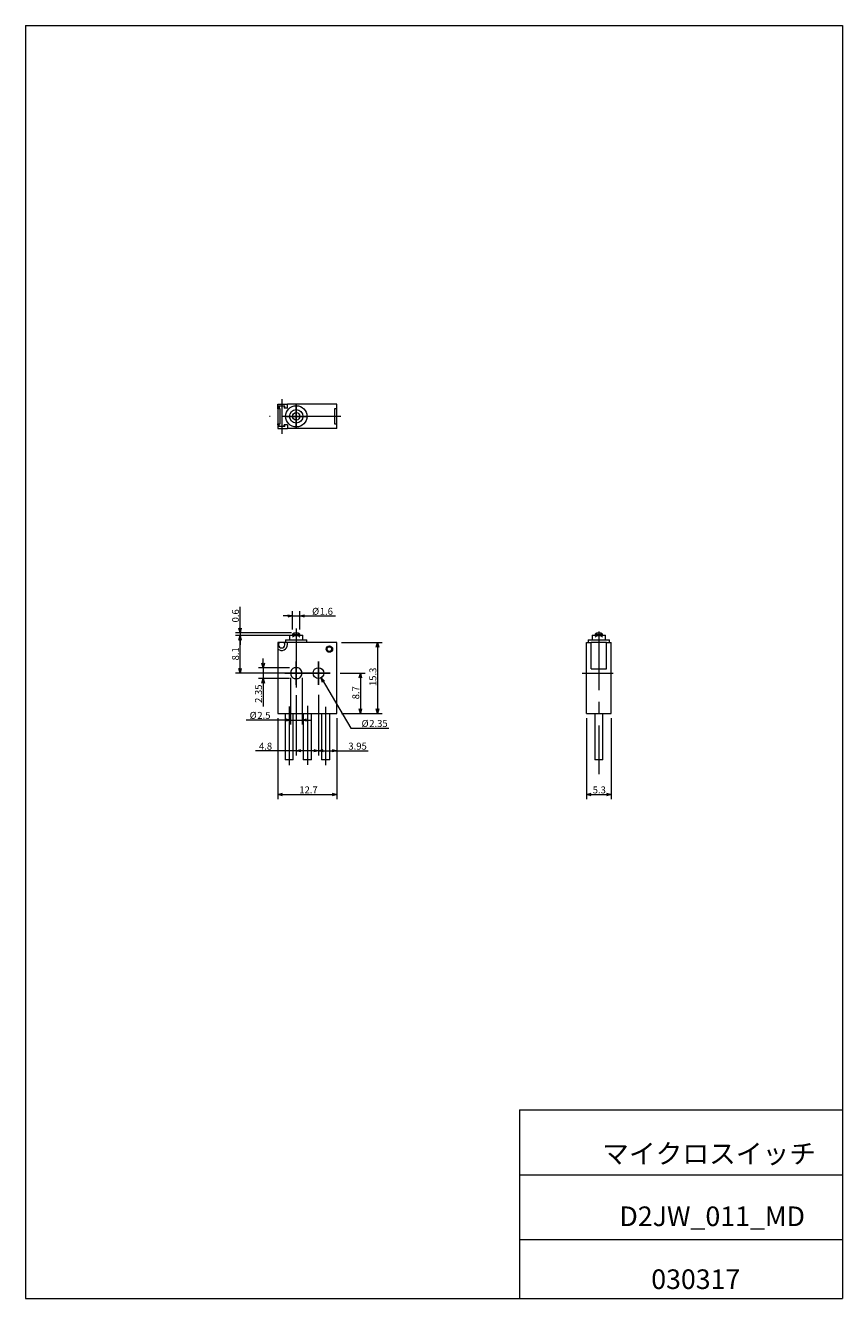
# Model space of a CAD drawing. Units: millimetres. Extents: x 20 to 197, y 10 to 285.
import ezdxf

# ---------------------------------------------------------------- set-up
doc = ezdxf.new("R2010")
doc.units = ezdxf.units.MM
doc.linetypes.add('CENTERX2', pattern=[20.32, 12.7, -2.54, 2.54, -2.54])
doc.linetypes.add('PHANTOM', pattern=[12.7, 6.35, -1.27, 1.27, -1.27, 1.27, -1.27])
doc.styles.add('SLDTEXTSTYLE0', font='TXT', dxfattribs={"width": 0.7, "bigfont": 'bigfont'})
doc.dimstyles.new('SLDDIMSTYLE0', dxfattribs={"dimtxt": 1.5, "dimasz": 1, "dimexe": 0, "dimexo": 0.0625, "dimgap": 0.375, "dimtad": 3, "dimzin": 12, "dimdsep": 46, "dimtxsty": 'SLDTEXTSTYLE0', "dimblk1": 'OPEN30', "dimblk2": 'OPEN30', "dimsah": 1, "dimcen": 0.09, "dimadec": 0, "dimazin": 0, "dimtfac": 1, "dimtofl": 0, "dimtmove": 0, "dimatfit": 3, "dimldrblk": 'OPEN30', "dimfxl": 1, "dimtolj": 1, "dimtzin": 12, "dimarcsym": 0})
doc.dimstyles.new('SLDDIMSTYLE1', dxfattribs={"dimtxt": 1.5, "dimasz": 1, "dimexe": 0, "dimexo": 0.0625, "dimgap": 0.375, "dimtad": 3, "dimdsep": 46, "dimtxsty": 'SLDTEXTSTYLE0', "dimblk1": 'OPEN30', "dimblk2": 'OPEN30', "dimsah": 1, "dimcen": 0.09, "dimadec": 0, "dimazin": 0, "dimtfac": 1, "dimtofl": 0, "dimtmove": 0, "dimatfit": 3, "dimldrblk": 'OPEN30', "dimfxl": 1, "dimtolj": 1, "dimtzin": 12, "dimarcsym": 0})
doc.dimstyles.new('SLDDIMSTYLE2', dxfattribs={"dimtxt": 1.5, "dimasz": 1, "dimexe": 0, "dimexo": 0.0625, "dimgap": 0.375, "dimtad": 0, "dimtih": 1, "dimtoh": 1, "dimzin": 12, "dimdsep": 46, "dimtxsty": 'SLDTEXTSTYLE0', "dimblk1": 'OPEN30', "dimblk2": 'OPEN30', "dimsah": 1, "dimcen": 0.09, "dimadec": 0, "dimazin": 0, "dimtfac": 1, "dimtofl": 0, "dimtmove": 0, "dimatfit": 3, "dimldrblk": 'OPEN30', "dimfxl": 1, "dimtolj": 1, "dimtzin": 12, "dimarcsym": 0})
doc.dimstyles.new('SLDDIMSTYLE3', dxfattribs={"dimtxt": 1.5, "dimasz": 1, "dimexe": 0, "dimexo": 0.0625, "dimgap": 0.375, "dimtad": 3, "dimzin": 12, "dimdsep": 46, "dimtxsty": 'SLDTEXTSTYLE0', "dimblk1": 'OPEN30', "dimblk2": 'OPEN30', "dimsah": 1, "dimcen": 0.09, "dimadec": 0, "dimazin": 0, "dimtfac": 1, "dimtofl": 0, "dimtmove": 0, "dimatfit": 3, "dimldrblk": 'OPEN30', "dimfxl": 1, "dimtolj": 1, "dimtzin": 12, "dimarcsym": 0})

# ---------------------------------------------------------------- blocks, each defined once
blk = doc.blocks.new('_Open30')
at = {"color": 0, "linetype": 'ByBlock', "lineweight": -2}
for p, q in [((-1, 0.267949), (0, 0)), ((0, 0), (-1, -0.267949)), ((0, 0), (-1, 0))]:
    blk.add_line(p, q, dxfattribs=at)
blk = doc.blocks.new('*D1')
at = {"color": 7, "linetype": 'Continuous', "lineweight": 0}
for p, q in [((77.75, 153.2), (65.62, 153.2)), ((66.62, 145.1), (66.62, 153.2)), ((77.75, 145.1), (65.62, 145.1))]:
    blk.add_line(p, q, dxfattribs=at)
for p, rotation in [((66.62, 153.2, 0.1), 90), ((66.62, 145.1, 0.1), 270)]:
    blk.add_blockref('_Open30', p, dxfattribs=dict(at, rotation=rotation))
at = {"color": 7, "linetype": 'Continuous', "lineweight": 0, "insert": (64.88, 147.84), "char_height": 1.5, "attachment_point": 1, "rotation": 90, "style": 'SLDTEXTSTYLE0'}
blk.add_mtext('8.1', dxfattribs=at)
blk = doc.blocks.new('*D3')
at = {"color": 7, "linetype": 'Continuous', "lineweight": 0}
for p, q in [((66.62, 153.8), (66.62, 159.42)), ((77.75, 153.8), (65.62, 153.8)), ((77.75, 153.2), (65.62, 153.2)), ((66.62, 153.8), (66.62, 153.2)), ((66.62, 153.2), (66.62, 151.2))]:
    blk.add_line(p, q, dxfattribs=at)
for p, rotation in [((66.62, 153.8, 0.1), 270), ((66.62, 153.2, 0.1), 90)]:
    blk.add_blockref('_Open30', p, dxfattribs=dict(at, rotation=rotation))
at = {"color": 7, "linetype": 'Continuous', "lineweight": 0, "insert": (64.88, 156.05), "char_height": 1.5, "attachment_point": 1, "rotation": 90, "style": 'SLDTEXTSTYLE0'}
blk.add_mtext('0.6', dxfattribs=at)
blk = doc.blocks.new('*D4')
at = {"color": 7, "linetype": 'Continuous', "lineweight": 0}
for p, q in [((74.8, 135.4), (74.8, 117.88)), ((87.5, 135.4), (87.5, 117.88)), ((74.8, 118.88), (87.5, 118.88))]:
    blk.add_line(p, q, dxfattribs=at)
at = {"color": 7, "linetype": 'Continuous', "lineweight": 0, "rotation": 180}
blk.add_blockref('_Open30', (74.8, 118.88, -2.55), dxfattribs=at)
at = {"color": 7, "linetype": 'Continuous', "lineweight": 0}
blk.add_blockref('_Open30', (87.5, 118.88, -2.55), dxfattribs=at)
at = {"color": 7, "linetype": 'Continuous', "lineweight": 0, "insert": (79.41, 120.62), "char_height": 1.5, "attachment_point": 1, "style": 'SLDTEXTSTYLE0'}
blk.add_mtext('12.7', dxfattribs=at)
blk = doc.blocks.new('*D5')
at = {"color": 7, "linetype": 'Continuous', "lineweight": 0}
for p, q in [((78.75, 140.35), (78.75, 127.33)), ((83.55, 140.42), (83.55, 127.33)), ((78.75, 128.33), (69.95, 128.33)), ((83.55, 128.33), (78.75, 128.33))]:
    blk.add_line(p, q, dxfattribs=at)
at = {"color": 7, "linetype": 'Continuous', "lineweight": 0, "rotation": 180}
blk.add_blockref('_Open30', (78.75, 128.33, -2.55), dxfattribs=at)
at = {"color": 7, "linetype": 'Continuous', "lineweight": 0}
blk.add_blockref('_Open30', (83.55, 128.33, -2.55), dxfattribs=at)
at = {"color": 7, "linetype": 'Continuous', "lineweight": 0, "insert": (70.7, 130.07), "char_height": 1.5, "attachment_point": 1, "style": 'SLDTEXTSTYLE0'}
blk.add_mtext('4.8', dxfattribs=at)
blk = doc.blocks.new('*D6')
at = {"color": 7, "linetype": 'Continuous', "lineweight": 0}
for p, q in [((88.23, 145.1), (93.61, 145.1)), ((92.61, 145.1), (92.61, 136.4)), ((88.5, 136.4), (93.61, 136.4))]:
    blk.add_line(p, q, dxfattribs=at)
for p, rotation in [((92.61, 145.1, -2.55), 90), ((92.61, 136.4, -2.55), 270)]:
    blk.add_blockref('_Open30', p, dxfattribs=dict(at, rotation=rotation))
at = {"color": 7, "linetype": 'Continuous', "lineweight": 0, "insert": (90.86, 139.44), "char_height": 1.5, "attachment_point": 1, "rotation": 90, "style": 'SLDTEXTSTYLE0'}
blk.add_mtext('8.7', dxfattribs=at)
blk = doc.blocks.new('*D7')
at = {"color": 7, "linetype": 'Continuous', "lineweight": 0}
for p, q in [((84.15, 144.08), (90.52, 133.23)), ((90.52, 133.23), (98.76, 133.23))]:
    blk.add_line(p, q, dxfattribs=at)
at = {"color": 7, "linetype": 'Continuous', "lineweight": 0, "rotation": 120.4025556013}
blk.add_blockref('_Open30', (84.15, 144.08, -2.55), dxfattribs=at)
at = {"color": 7, "linetype": 'Continuous', "lineweight": 0, "char_height": 1.5, "attachment_point": 1, "style": 'SLDTEXTSTYLE0'}
for s, insert in [('%%c', (92.86, 134.97)), ('2.35', (94.52, 134.97))]:
    blk.add_mtext(s, dxfattribs=dict(at, insert=insert))
blk = doc.blocks.new('*D8')
at = {"color": 7, "linetype": 'Continuous', "lineweight": 0}
for p, q in [((77.5, 144.1), (77.5, 133.97)), ((80, 144.1), (80, 133.97)), ((77.5, 134.97), (67.94, 134.97)), ((77.5, 134.97), (80, 134.97)), ((80, 134.97), (82, 134.97))]:
    blk.add_line(p, q, dxfattribs=at)
blk.add_blockref('_Open30', (77.5, 134.97, -2.55), dxfattribs=at)
at = {"color": 7, "linetype": 'Continuous', "lineweight": 0, "rotation": 180}
blk.add_blockref('_Open30', (80, 134.97, -2.55), dxfattribs=at)
at = {"color": 7, "linetype": 'Continuous', "lineweight": 0, "char_height": 1.5, "attachment_point": 1, "style": 'SLDTEXTSTYLE0'}
for s, insert in [('%%c', (68.69, 136.72)), ('2.5', (70.35, 136.72))]:
    blk.add_mtext(s, dxfattribs=dict(at, insert=insert))
blk = doc.blocks.new('*D9')
at = {"color": 7, "linetype": 'Continuous', "lineweight": 0}
for p, q in [((77.33, 146.27), (70.6, 146.27)), ((71.6, 146.27), (71.6, 148.27)), ((71.6, 146.27), (71.6, 143.92)), ((77.33, 143.92), (70.6, 143.92)), ((71.6, 143.92), (71.6, 137.91))]:
    blk.add_line(p, q, dxfattribs=at)
for p, rotation in [((71.6, 146.27, -2.55), 270), ((71.6, 143.92, -2.55), 90)]:
    blk.add_blockref('_Open30', p, dxfattribs=dict(at, rotation=rotation))
at = {"color": 7, "linetype": 'Continuous', "lineweight": 0, "insert": (69.85, 138.66), "char_height": 1.5, "attachment_point": 1, "rotation": 90, "style": 'SLDTEXTSTYLE0'}
blk.add_mtext('2.35', dxfattribs=at)
blk = doc.blocks.new('*D10')
at = {"color": 7, "linetype": 'Continuous', "lineweight": 0}
for p, q in [((88.5, 151.7), (97.3, 151.7)), ((96.3, 151.7), (96.3, 136.4)), ((88.5, 136.4), (97.3, 136.4))]:
    blk.add_line(p, q, dxfattribs=at)
for p, rotation in [((96.3, 151.7, -2.55), 90), ((96.3, 136.4, -2.55), 270)]:
    blk.add_blockref('_Open30', p, dxfattribs=dict(at, rotation=rotation))
at = {"color": 7, "linetype": 'Continuous', "lineweight": 0, "insert": (94.56, 142.3), "char_height": 1.5, "attachment_point": 1, "rotation": 90, "style": 'SLDTEXTSTYLE0'}
blk.add_mtext('15.3', dxfattribs=at)
blk = doc.blocks.new('*D11')
at = {"color": 7, "linetype": 'Continuous', "lineweight": 0}
for p, q in [((83.55, 140.42), (83.55, 127.33)), ((87.5, 135.4), (87.5, 127.33)), ((83.55, 128.33), (87.5, 128.33)), ((87.5, 128.33), (94.26, 128.33))]:
    blk.add_line(p, q, dxfattribs=at)
at = {"color": 7, "linetype": 'Continuous', "lineweight": 0, "rotation": 180}
blk.add_blockref('_Open30', (83.55, 128.33, -2.55), dxfattribs=at)
at = {"color": 7, "linetype": 'Continuous', "lineweight": 0}
blk.add_blockref('_Open30', (87.5, 128.33, -2.55), dxfattribs=at)
at = {"color": 7, "linetype": 'Continuous', "lineweight": 0, "insert": (90.02, 130.07), "char_height": 1.5, "attachment_point": 1, "style": 'SLDTEXTSTYLE0'}
blk.add_mtext('3.95', dxfattribs=at)
blk = doc.blocks.new('*D12')
at = {"color": 7, "linetype": 'Continuous', "lineweight": 0}
for p, q in [((77.95, 157.45), (75.95, 157.45)), ((77.95, 154.49), (77.95, 158.45)), ((77.95, 157.45), (79.55, 157.45)), ((79.55, 154.49), (79.55, 158.45)), ((79.55, 157.45), (87.21, 157.45))]:
    blk.add_line(p, q, dxfattribs=at)
blk.add_blockref('_Open30', (77.95, 157.45, -2.55), dxfattribs=at)
at = {"color": 7, "linetype": 'Continuous', "lineweight": 0, "rotation": 180}
blk.add_blockref('_Open30', (79.55, 157.45, -2.55), dxfattribs=at)
at = {"color": 7, "linetype": 'Continuous', "lineweight": 0, "char_height": 1.5, "attachment_point": 1, "style": 'SLDTEXTSTYLE0'}
for s, insert in [('%%c', (82.18, 159.2)), ('1.6', (83.84, 159.2))]:
    blk.add_mtext(s, dxfattribs=dict(at, insert=insert))
blk = doc.blocks.new('SW_CENTERMARK_0')
for p, q in [((0, 0), (5, 0)), ((2.5, -2.5), (2.5, 2.5))]:
    blk.add_line(p, q)
blk = doc.blocks.new('SW_CENTERMARK_1')
for p, q in [((0, 0), (5, 0)), ((2.5, -2.5), (2.5, 2.5))]:
    blk.add_line(p, q)
blk = doc.blocks.new('SW_CENTERMARK_2')
for p, q in [((0, 0), (5, 0)), ((2.5, -2.5), (2.5, 2.5))]:
    blk.add_line(p, q)
blk = doc.blocks.new('*D16')
at = {"color": 7, "linetype": 'Continuous', "lineweight": 0}
for p, q in [((141.46, 135.4), (141.46, 117.87)), ((146.76, 135.4), (146.76, 117.87)), ((141.46, 118.87), (146.76, 118.87))]:
    blk.add_line(p, q, dxfattribs=at)
at = {"color": 7, "linetype": 'Continuous', "lineweight": 0, "rotation": 180}
blk.add_blockref('_Open30', (141.46, 118.87, 3), dxfattribs=at)
at = {"color": 7, "linetype": 'Continuous', "lineweight": 0}
blk.add_blockref('_Open30', (146.76, 118.87, 3), dxfattribs=at)
at = {"color": 7, "linetype": 'Continuous', "lineweight": 0, "insert": (142.8, 120.61), "char_height": 1.5, "attachment_point": 1, "style": 'SLDTEXTSTYLE0'}
blk.add_mtext('5.3', dxfattribs=at)

msp = doc.modelspace()

# ---------------------------------------------------------------- linework, layer by layer
at = {"color": 7, "linetype": 'Continuous', "lineweight": 0}
for p, q in [((20.26, 285), (196.76, 285)), ((20.26, 285), (20.26, 10)), ((196.76, 285), (196.76, 10)), ((127.01, 50.75), (196.76, 50.75)), ((127.01, 50.75), (127.01, 10)), ((127.01, 36.75), (196.76, 36.75)), ((127.01, 22.75), (196.76, 22.75)), ((20.26, 10), (196.76, 10))]:
    msp.add_line(p, q, dxfattribs=at)
at = {"color": 7, "linetype": 'CENTERX2', "lineweight": 0}
for p, q in [((75.605, 204.292), (75.605, 196.81)), ((88.36, 200.563), (73, 200.563)), ((78.755, 154.723), (78.755, 140.879)), ((144.112, 154.107), (144.112, 123.289)), ((140.516, 145.098), (147.191, 145.098)), ((77.205, 137.896), (77.205, 124.981)), ((81.155, 138.002), (81.155, 124.875)), ((85.105, 137.79), (85.105, 125.193))]:
    msp.add_line(p, q, dxfattribs=at)
at = {"color": 7, "linetype": 'Continuous', "lineweight": 15}
for p, q in [((74.805, 202.363), (74.805, 203.213)), ((74.805, 203.213), (76.855, 203.213)), ((75.068, 202.363), (74.805, 202.363)), ((74.805, 202.213), (74.805, 202.363)), ((75.305, 202.213), (74.805, 202.213)), ((74.805, 202.213), (74.805, 198.913)), ((74.905, 202.763), (74.905, 202.363)), ((75.068, 202.763), (74.905, 202.763)), ((75.068, 202.763), (75.068, 202.363)), ((76.141, 202.763), (75.068, 202.763)), ((75.305, 198.913), (75.305, 202.213)), ((76.141, 202.763), (76.141, 202.363)), ((76.305, 202.763), (76.141, 202.763)), ((76.855, 202.363), (76.141, 202.363)), ((76.305, 202.363), (76.305, 202.763)), ((76.855, 202.363), (76.855, 203.213)), ((87.505, 203.213), (76.855, 203.213)), ((87.505, 202.213), (87.005, 202.213)), ((87.005, 202.213), (87.005, 198.913)), ((87.505, 202.213), (87.505, 203.213)), ((87.505, 198.913), (87.505, 202.213)), ((74.805, 198.913), (75.305, 198.913)), ((74.805, 198.763), (74.805, 198.913)), ((75.068, 198.763), (74.805, 198.763)), ((74.805, 198.763), (74.805, 197.913)), ((74.905, 198.763), (74.905, 198.363)), ((75.068, 198.363), (74.905, 198.363)), ((75.068, 198.363), (75.068, 198.763)), ((76.141, 198.363), (75.068, 198.363)), ((76.855, 198.763), (76.141, 198.763)), ((76.141, 198.363), (76.141, 198.763)), ((76.305, 198.363), (76.141, 198.363)), ((76.305, 198.363), (76.305, 198.763)), ((76.855, 198.763), (76.855, 197.913)), ((87.005, 198.913), (87.505, 198.913)), ((87.505, 197.913), (87.505, 198.913)), ((74.805, 197.913), (76.855, 197.913)), ((87.505, 197.913), (76.855, 197.913)), ((74.805, 151.698), (74.805, 150.288)), ((75.068, 151.698), (74.805, 151.698)), ((76.141, 151.698), (75.068, 151.698)), ((76.855, 151.698), (76.141, 151.698)), ((76.455, 152.298), (76.455, 151.698)), ((76.455, 152.298), (78.755, 152.298)), ((76.855, 151.248), (76.855, 151.698)), ((87.505, 151.698), (76.855, 151.698)), ((77.305, 153.298), (77.305, 152.298)), ((77.305, 153.298), (78.755, 153.298)), ((77.955, 153.493), (77.955, 153.298)), ((77.955, 153.493), (78.755, 153.493)), ((78.755, 153.493), (79.555, 153.493)), ((78.755, 153.298), (80.205, 153.298)), ((78.755, 152.298), (81.055, 152.298)), ((79.555, 153.298), (79.555, 153.493)), ((80.205, 152.298), (80.205, 153.298)), ((81.055, 151.698), (81.055, 152.298)), ((87.505, 136.398), (87.505, 151.698)), ((141.462, 136.398), (141.462, 151.698)), ((141.462, 151.698), (142.462, 151.698)), ((141.812, 152.298), (141.812, 151.698)), ((141.812, 152.298), (146.412, 152.298)), ((142.462, 145.998), (142.462, 151.698)), ((145.762, 151.698), (142.462, 151.698)), ((142.662, 153.298), (142.662, 152.298)), ((142.662, 153.298), (145.562, 153.298)), ((143.312, 153.493), (143.312, 153.298)), ((143.312, 153.493), (144.912, 153.493)), ((144.912, 153.298), (144.912, 153.493)), ((145.562, 152.298), (145.562, 153.298)), ((145.762, 145.998), (145.762, 151.698)), ((145.762, 151.698), (146.762, 151.698)), ((146.412, 151.698), (146.412, 152.298)), ((146.762, 136.398), (146.762, 151.698)), ((74.805, 150.288), (74.805, 136.398)), ((79.181, 146.273), (78.328, 146.273)), ((142.462, 145.998), (145.762, 145.998)), ((78.328, 143.923), (79.181, 143.923)), ((74.805, 136.398), (87.505, 136.398)), ((76.33, 136.398), (76.33, 126.398)), ((78.08, 126.398), (78.08, 136.398)), ((80.28, 136.398), (80.28, 126.398)), ((82.03, 126.398), (82.03, 136.398)), ((84.23, 136.398), (84.23, 126.398)), ((85.98, 126.398), (85.98, 136.398)), ((141.462, 136.398), (146.762, 136.398)), ((143.237, 136.398), (143.237, 126.398)), ((144.987, 126.398), (144.987, 136.398)), ((78.08, 126.398), (76.33, 126.398)), ((82.03, 126.398), (80.28, 126.398)), ((85.98, 126.398), (84.23, 126.398)), ((144.987, 126.398), (143.237, 126.398))]:
    msp.add_line(p, q, dxfattribs=at)
for centre, radius in [((78.755, 200.563), 2.3), ((78.755, 200.563), 1.45), ((78.755, 200.563), 0.8), ((85.905, 150.298), 0.7), ((85.905, 150.298), 0.5), ((83.555, 145.098), 1.175)]:
    msp.add_circle(centre, radius, dxfattribs=at)
for centre, radius, start, end in [((75.605, 151.248), 0.7, 139.9948, 40.0052), ((78.755, 152.598), 1.2, 48.18969, 131.81031), ((144.112, 152.598), 1.2, 48.18969, 131.81031), ((75.605, 151.248), 1.25, 230.20818, 0), ((78.755, 145.098), 1.25, 109.94844, 250.05156), ((78.755, 145.098), 1.25, 289.94844, 70.05156)]:
    msp.add_arc(centre, radius, start, end, dxfattribs=at)
at = {"color": 7, "linetype": 'PHANTOM', "lineweight": 0}
for centre in [(78.755, 151.998), (144.112, 151.998)]:
    msp.add_arc(centre, 1.2, 48.18969, 131.81031, dxfattribs=at)

# ---------------------------------------------------------------- block references
for name, p in [('SW_CENTERMARK_2', (76.255, 200.563)), ('SW_CENTERMARK_1', (76.255, 145.098)), ('SW_CENTERMARK_0', (81.055, 145.098))]:
    msp.add_blockref(name, p)

# ---------------------------------------------------------------- texts
at = {"color": 7, "linetype": 'Continuous', "lineweight": 0, "attachment_point": 1, "style": 'SLDTEXTSTYLE0'}
for s, insert, char_height in [('マイクロスイッチ', (144.831, 43.41), 4.2333), ('D2JW_011_MD', (148.573, 29.886), 4.23333), ('030317', (155.437, 16.292), 4.2333)]:
    msp.add_mtext(s, dxfattribs=dict(at, insert=insert, char_height=char_height))

# ---------------------------------------------------------------- dimensions: what is measured, and where the dimension line sits
at = {"color": 7, "linetype": 'Continuous', "lineweight": 0}
for base, p1, p2, dimstyle, override, picture, middle in [((66.623, 153.198), (78.755, 153.798), (78.755, 153.198), 'SLDDIMSTYLE1', {"dimtxt": 1.5, "dimasz": 1, "dimexe": 1, "dimexo": 1, "dimgap": 1.524, "dimtad": 3, "dimtih": 0, "dimtoh": 0, "dimzin": 8, "dimtzin": 12}, '*D3', (66.623, 157.36)), ((66.623, 153.198), (78.755, 145.098), (78.755, 153.198), 'SLDDIMSTYLE0', {"dimtxt": 1.5, "dimasz": 1, "dimexe": 1, "dimexo": 1, "dimgap": 1.524, "dimtad": 3, "dimtih": 0, "dimtoh": 0, "dimzin": 12, "dimtzin": 12}, '*D1', (66.623, 149.148)), ((96.304, 136.398), (87.505, 151.698), (87.505, 136.398), 'SLDDIMSTYLE0', {"dimtxt": 1.5, "dimasz": 1, "dimexe": 1, "dimexo": 1, "dimgap": 1.524, "dimtad": 3, "dimtih": 0, "dimtoh": 0, "dimzin": 12, "dimtzin": 12}, '*D10', (96.304, 144.048)), ((71.6, 143.923), (78.328, 146.273), (78.328, 143.923), 'SLDDIMSTYLE0', {"dimtxt": 1.5, "dimasz": 1, "dimexe": 1, "dimexo": 1, "dimgap": 1.524, "dimtad": 3, "dimtih": 0, "dimtoh": 0, "dimzin": 12, "dimtzin": 12}, '*D9', (71.6, 140.408)), ((92.608, 136.398), (87.23, 145.098), (87.505, 136.398), 'SLDDIMSTYLE0', {"dimtxt": 1.5, "dimasz": 1, "dimexe": 1, "dimexo": 1, "dimgap": 1.524, "dimtad": 3, "dimtih": 0, "dimtoh": 0, "dimzin": 12, "dimtzin": 12}, '*D6', (92.608, 140.748))]:
    dim = msp.add_linear_dim(base=base, p1=p1, p2=p2, angle=90, dimstyle=dimstyle, override=override, dxfattribs=at)
    dim.commit()
    dim.dimension.update_dxf_attribs({"geometry": picture, "text_midpoint": middle, "dimtype": 160})
for base, p1, p2, dimstyle, picture, middle in [((79.555, 157.453), (77.955, 153.493), (79.555, 153.493), 'SLDDIMSTYLE0', '*D12', (84.322, 157.453)), ((80.005, 134.973), (77.505, 145.098), (80.005, 145.098), 'SLDDIMSTYLE3', '*D8', (70.832, 134.973))]:
    dim = msp.add_linear_dim(base=base, p1=p1, p2=p2, text='%%c<>', dimstyle=dimstyle, override={"dimtxt": 1.5, "dimasz": 1, "dimexe": 1, "dimexo": 1, "dimgap": 1.524, "dimtad": 3, "dimtih": 0, "dimtoh": 0, "dimzin": 12, "dimtzin": 12}, dxfattribs=at)
    dim.commit()
    dim.dimension.update_dxf_attribs({"geometry": picture, "text_midpoint": middle, "dimtype": 160})
dim = msp.add_diameter_dim_2p(p1=(82.96, 146.112), p2=(84.149, 144.085), dimstyle='SLDDIMSTYLE2', override={"dimtxt": 1.5, "dimasz": 1, "dimexe": 1, "dimexo": 1, "dimgap": 1.524, "dimtad": 0, "dimtih": 1, "dimtoh": 1, "dimzin": 12, "dimtzin": 12}, dxfattribs=at)
dim.commit()
dim.dimension.update_dxf_attribs({"geometry": '*D7', "text_midpoint": (95.432, 134.1), "dimtype": 163})
for base, p1, p2, picture, middle in [((78.755, 128.325), (83.555, 141.423), (78.755, 141.348), '*D5', (72.013, 128.325)), ((87.505, 128.325), (83.555, 141.423), (87.505, 136.398), '*D11', (91.761, 128.325)), ((87.505, 118.878), (74.805, 136.398), (87.505, 136.398), '*D4', (81.155, 118.878)), ((146.762, 118.866), (141.462, 136.398), (146.762, 136.398), '*D16', (144.112, 118.866))]:
    dim = msp.add_linear_dim(base=base, p1=p1, p2=p2, dimstyle='SLDDIMSTYLE0', override={"dimtxt": 1.5, "dimasz": 1, "dimexe": 1, "dimexo": 1, "dimgap": 1.524, "dimtad": 3, "dimtih": 0, "dimtoh": 0, "dimzin": 12, "dimtzin": 12}, dxfattribs=at)
    dim.commit()
    dim.dimension.update_dxf_attribs({"geometry": picture, "text_midpoint": middle, "dimtype": 160})

doc.saveas('drawing.dxf')
